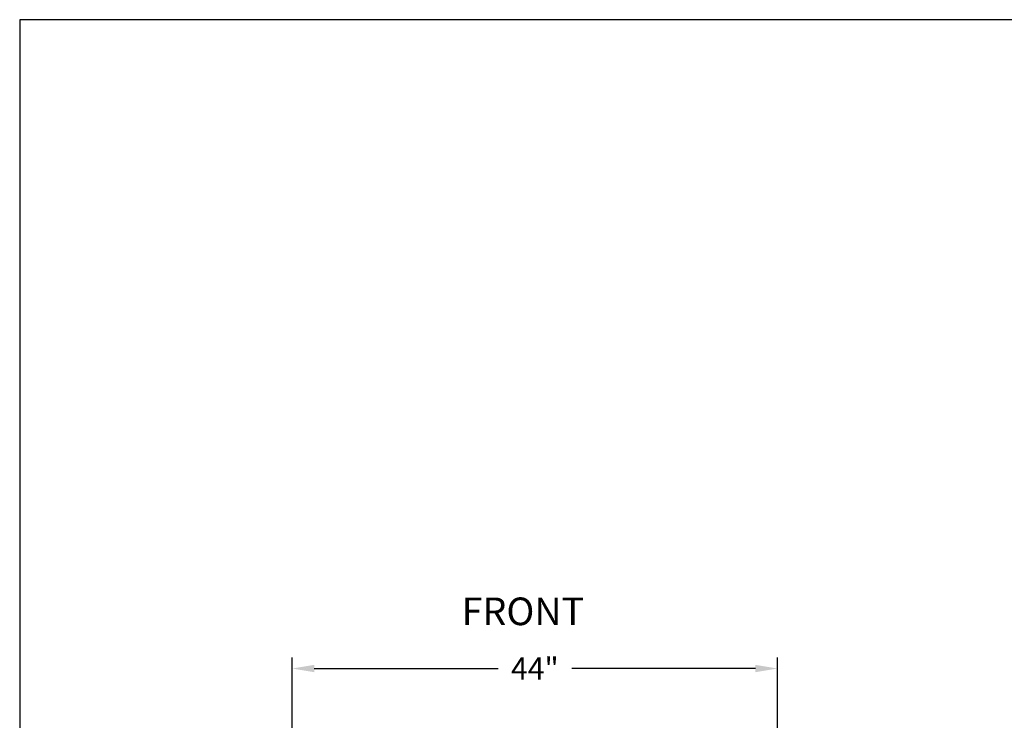
# Model space of a CAD drawing. Extents: x -89 to 151, y -85 to 99.
# Drawn here: x -89 to 0, y 36 to 99 of the extents above; entities that cross this region are included whole.
import ezdxf
from ezdxf.enums import TextEntityAlignment as Align

# ---------------------------------------------------------------- set-up
doc = ezdxf.new("R2010")
doc.units = 0
doc.header["$LTSCALE"] = 0.25
doc.header["$MEASUREMENT"] = 0
doc.layers.get('Defpoints').update_dxf_attribs({"linetype": 'CONTINUOUS'})
doc.layers.add('DIMTEXT', color=3, linetype='CONTINUOUS')
doc.styles.add('TXT', font='txt')
doc.dimstyles.get("Standard").update_dxf_attribs({"dimtxt": 0.18, "dimasz": 0.18, "dimexe": 0.18, "dimexo": 0.0625, "dimgap": 0.09, "dimtad": 0, "dimtih": 1, "dimtoh": 1, "dimdec": 4, "dimzin": 0, "dimdsep": 46, "dimtxsty": 'Standard', "dimcen": 0.09, "dimadec": 0, "dimazin": 0, "dimtfac": 1, "dimtdec": 4, "dimtofl": 0, "dimtmove": 0, "dimatfit": 3, "dimfxl": 0, "dimtolj": 1, "dimtzin": 0, "dimarcsym": 0})

# ---------------------------------------------------------------- blocks, each defined once
blk = doc.blocks.new('*D11')
at = {"layer": 'Defpoints', "color": 0}
for p in [(-20.921, 40.404), (-64.829, 25.45), (-20.921, 10.717)]:
    blk.add_point(p, dxfattribs=at)
at = {"layer": 'DIMTEXT', "color": 0, "lineweight": -2}
for p, q in [((-64.829, 26.45), (-64.829, 41.404)), ((-20.921, 11.717), (-20.921, 41.404)), ((-62.829, 40.404), (-46.208, 40.404)), ((-22.921, 40.404), (-39.542, 40.404))]:
    blk.add_line(p, q, dxfattribs=at)
at = {"layer": 'DIMTEXT', "color": 0}
for points in [[(-62.829, 40.737), (-62.829, 40.07), (-64.829, 40.404)], [(-22.921, 40.737), (-22.921, 40.07), (-20.921, 40.404)]]:
    blk.add_solid(points, dxfattribs=at)
at = {"layer": 'DIMTEXT', "color": 4, "insert": (-42.875, 40.404), "char_height": 2, "attachment_point": 5}
blk.add_mtext('\\A1;44"', dxfattribs=at)

msp = doc.modelspace()

# ---------------------------------------------------------------- linework, layer by layer
at = {"layer": 'DIMTEXT'}
for p, q in [((150.51, 99.096), (-89.49, 99.096)), ((-89.49, 99.096), (-89.49, -84.645))]:
    msp.add_line(p, q, dxfattribs=at)

# ---------------------------------------------------------------- texts
at = {"layer": 'DIMTEXT', "color": 4, "style": 'TXT'}
msp.add_text('FRONT', height=2.5, dxfattribs=at).set_placement((-49.497, 43.546), align=Align.BOTTOM_LEFT)

# ---------------------------------------------------------------- dimensions: what is measured, and where the dimension line sits
at = {"layer": 'DIMTEXT'}
dim = msp.add_linear_dim(base=(-20.921, 40.404), p1=(-64.829, 25.45), p2=(-20.921, 10.717), dimstyle='Standard', override={"dimtxt": 2, "dimasz": 2, "dimexe": 1, "dimexo": 1, "dimgap": 1, "dimdec": 0, "dimpost": '"', "dimclrt": 4, "dimtdec": 0}, dxfattribs=at)
dim.commit()
dim.dimension.update_dxf_attribs({"geometry": '*D11', "text_midpoint": (-42.875, 40.404)})

doc.saveas('drawing.dxf')
